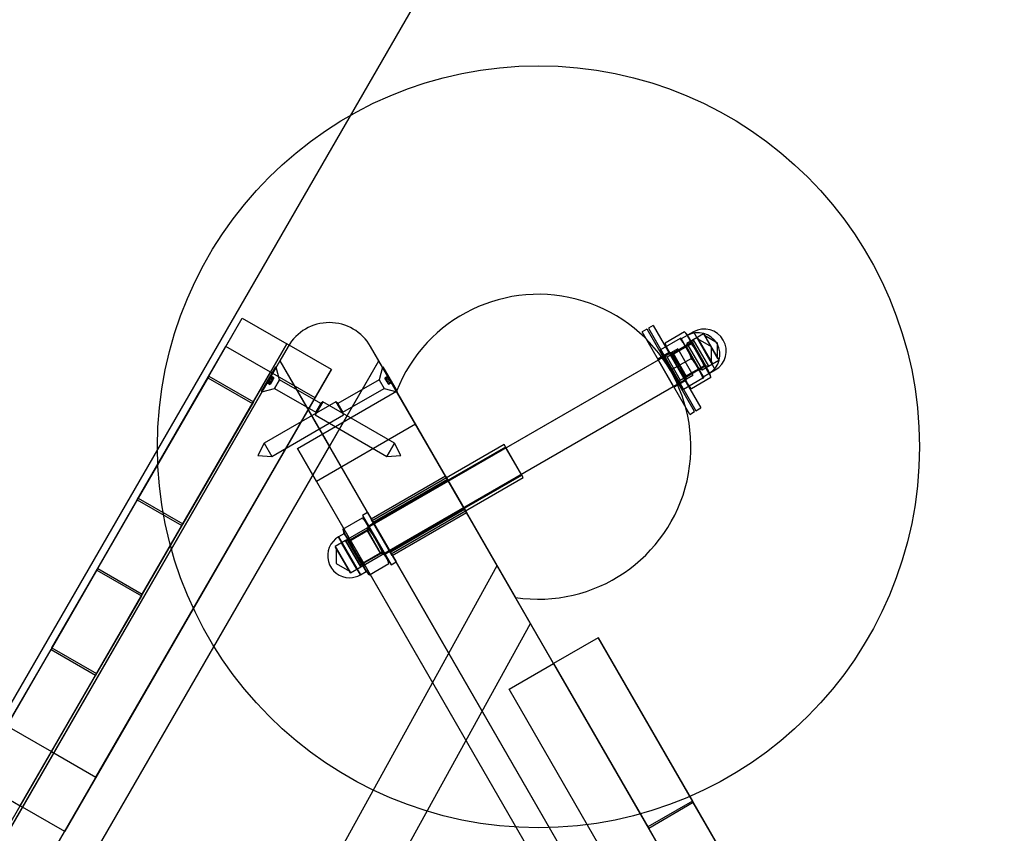
# Model space of a CAD drawing. Units: millimetres. Extents: x 689 to 57536, y 126 to 62449.
# Drawn here: x 23618 to 24135, y 30300 to 30727 of the extents above; entities that cross this region are included whole.
import ezdxf

# ---------------------------------------------------------------- set-up
doc = ezdxf.new("R2010")
doc.units = ezdxf.units.MM

msp = doc.modelspace()

# ---------------------------------------------------------------- linework, layer by layer
at = {"color": 7, "linetype": 'Continuous'}
for p, q in [((22594.772, 28603.637), (24358.272, 31658.109)), ((23717.398, 30540.083), (23734.986, 30570.546)), ((23726.389, 30555.656), (23734.986, 30570.546)), ((23734.986, 30570.546), (23758.368, 30557.046)), ((23947.428, 30564.768), (23944.83, 30563.268)), ((23972.428, 30521.467), (23947.43, 30564.765)), ((23950.74, 30566.68), (23948.142, 30565.18)), ((23948.144, 30565.176), (23973.142, 30521.879)), ((23950.742, 30566.676), (23975.74, 30523.379)), ((23969.83, 30519.967), (23944.832, 30563.265)), ((23964.756, 30559.761), (23954.533, 30553.859)), ((23967.141, 30563.277), (23956.918, 30557.375)), ((23965.187, 30560.01), (23964.756, 30559.761)), ((23965.187, 30560.01), (23968.187, 30554.814)), ((23968.187, 30554.814), (23965.187, 30560.01)), ((23968.468, 30561.327), (23965.437, 30559.577)), ((23976.937, 30539.658), (23965.439, 30559.573)), ((23968.498, 30561.922), (23967.27, 30563.15)), ((23973.751, 30560.336), (23968.367, 30557.227)), ((23968.468, 30561.327), (23979.968, 30541.408)), ((23969.373, 30560.406), (23968.498, 30561.922)), ((23971.779, 30563.239), (23968.748, 30561.489)), ((23980.247, 30541.572), (23968.748, 30561.488)), ((23974.358, 30551.772), (23969.233, 30560.648)), ((23969.373, 30560.406), (23974.638, 30551.287)), ((23971.678, 30559.139), (23971.282, 30557.66)), ((23977.063, 30562.248), (23971.678, 30559.139)), ((23971.678, 30559.138), (23979.678, 30545.283)), ((23971.781, 30563.236), (23983.278, 30543.323)), ((23973.751, 30560.336), (23981.751, 30546.479)), ((23974.292, 30559.398), (23981.208, 30547.421)), ((23977.063, 30562.247), (23985.062, 30548.391)), ((23977.605, 30561.308), (23984.52, 30549.33)), ((23759.022, 30555.632), (23152.323, 29504.799)), ((23759.022, 30555.632), (23156.653, 29512.299)), ((23248.368, 29673.7), (23758.368, 30557.046)), ((23758.368, 30557.046), (23618.368, 30314.559)), ((23680.377, 30475.961), (23726.389, 30555.656)), ((23749.772, 30542.156), (23726.389, 30555.656)), ((23740.781, 30526.583), (23758.368, 30557.046)), ((23749.772, 30542.156), (23758.368, 30557.046)), ((23759.022, 30555.632), (23754.691, 30548.132)), ((23781.751, 30543.546), (23758.368, 30557.046)), ((23963.57, 30554.458), (23790.365, 30454.458)), ((23868.715, 30440.638), (23802.323, 30555.632)), ((23806.653, 30548.132), (23802.323, 30555.632)), ((24404.691, 29512.299), (23802.323, 30555.632)), ((23954.102, 30553.61), (23954.303, 30552.86)), ((23954.533, 30553.859), (23954.103, 30553.61)), ((23956.964, 30557.2), (23957.615, 30554.772)), ((23957.616, 30554.769), (23968.863, 30535.289)), ((23967.971, 30555.748), (23957.97, 30549.974)), ((23970.464, 30557.521), (23960.242, 30551.619)), ((23970.744, 30557.037), (23960.521, 30551.135)), ((23971.282, 30557.66), (23961.281, 30551.886)), ((23963.574, 30554.451), (23971.566, 30540.608)), ((23968.367, 30557.227), (23967.971, 30555.748)), ((23967.971, 30555.748), (23974.886, 30543.771)), ((23974.187, 30544.421), (23968.187, 30554.814)), ((23968.187, 30554.814), (23974.187, 30544.421)), ((23968.367, 30557.227), (23976.367, 30543.371)), ((23971.283, 30557.658), (23978.198, 30545.68)), ((23754.691, 30548.132), (23152.323, 29504.799)), ((23208.615, 29512.299), (23806.653, 30548.132)), ((23754.691, 30548.132), (23780.672, 30503.132)), ((23754.691, 30548.132), (24352.73, 29512.299)), ((23780.672, 30503.132), (23806.653, 30548.132)), ((23960.259, 30552.546), (23787.053, 30452.546)), ((24409.022, 29504.799), (23806.653, 30548.132)), ((23955.678, 30550.479), (23953.08, 30548.979)), ((23961.579, 30534.259), (23953.082, 30548.976)), ((23954.303, 30552.86), (23965.553, 30533.375)), ((23957.97, 30549.974), (23955.603, 30550.609)), ((23955.603, 30550.609), (23964.253, 30535.626)), ((23964.177, 30535.759), (23955.68, 30550.476)), ((23958.99, 30552.391), (23956.392, 30550.891)), ((23956.392, 30550.89), (23964.891, 30536.169)), ((23957.97, 30549.974), (23964.885, 30537.997)), ((23961.281, 30551.886), (23958.915, 30552.52)), ((23958.915, 30552.52), (23967.565, 30537.539)), ((23958.99, 30552.39), (23967.489, 30537.669)), ((23968.257, 30538.692), (23960.26, 30552.543)), ((23970.756, 30549.369), (23960.533, 30543.467)), ((23968.198, 30539.906), (23961.282, 30551.885)), ((23979.623, 30542.653), (23974.358, 30551.772)), ((23974.638, 30551.287), (23979.763, 30542.411)), ((23979.678, 30545.282), (23985.063, 30548.391)), ((23271.751, 29660.2), (23781.751, 30543.546)), ((23781.751, 30543.546), (23641.751, 30301.059)), ((23745.098, 30531.917), (23752.598, 30544.907)), ((23752.595, 30544.901), (23745.102, 30531.923)), ((23745.272, 30531.817), (23752.772, 30544.807)), ((23752.768, 30544.801), (23745.275, 30531.823)), ((23752.772, 30544.807), (23752.598, 30544.907)), ((23754.547, 30538.182), (23752.772, 30544.807)), ((23781.751, 30543.546), (23773.155, 30528.656)), ((23808.573, 30544.807), (23806.798, 30538.182)), ((23808.746, 30544.907), (23808.573, 30544.807)), ((23808.577, 30544.801), (23816.069, 30531.823)), ((23808.577, 30544.801), (23816.069, 30531.823)), ((23808.75, 30544.901), (23816.242, 30531.923)), ((23808.75, 30544.901), (23816.242, 30531.923)), ((23964.888, 30537.993), (23974.888, 30543.767)), ((23977.391, 30545.525), (23967.168, 30539.623)), ((23977.67, 30545.04), (23967.448, 30539.138)), ((23968.199, 30539.905), (23978.199, 30545.679)), ((23974.187, 30544.421), (23977.187, 30539.225)), ((23977.187, 30539.225), (23974.187, 30544.421)), ((23974.888, 30543.767), (23976.367, 30543.371)), ((23976.367, 30543.371), (23981.751, 30546.479)), ((23978.199, 30545.679), (23979.678, 30545.282)), ((23979.623, 30542.653), (23980.498, 30541.137)), ((23980.248, 30541.57), (23983.279, 30543.32)), ((23634.772, 30342.97), (23749.772, 30542.156)), ((23659.117, 30439.137), (23716.898, 30539.217)), ((23679.865, 30475.074), (23716.898, 30539.217)), ((23717.398, 30540.083), (23680.377, 30475.961)), ((23703.76, 30462.461), (23749.772, 30542.156)), ((23716.898, 30539.217), (23740.281, 30525.717)), ((23717.398, 30540.083), (23740.781, 30526.583)), ((23748.205, 30537.298), (23748.658, 30538.083)), ((23748.658, 30538.083), (23748.205, 30537.298)), ((23748.587, 30537.959), (23748.245, 30537.366)), ((23748.587, 30537.959), (23748.245, 30537.366)), ((23748.587, 30537.959), (23749.11, 30538.865)), ((23749.11, 30538.865), (23748.587, 30537.959)), ((23750.319, 30536.959), (23748.587, 30537.959)), ((23749.039, 30538.741), (23748.658, 30538.083)), ((23748.658, 30538.083), (23749.039, 30538.741)), ((23750.39, 30537.083), (23748.658, 30538.083)), ((23749.492, 30539.526), (23749.039, 30538.741)), ((23749.039, 30538.741), (23749.492, 30539.526)), ((23750.771, 30537.741), (23749.039, 30538.741)), ((23749.11, 30538.865), (23749.452, 30539.457)), ((23749.11, 30538.865), (23749.452, 30539.457)), ((23750.842, 30537.865), (23749.11, 30538.865)), ((23749.417, 30539.397), (23751.149, 30538.397)), ((23749.701, 30539.889), (23749.418, 30539.399)), ((23749.701, 30539.889), (23749.418, 30539.399)), ((23751.171, 30538.435), (23749.439, 30539.435)), ((23751.184, 30538.457), (23749.452, 30539.457)), ((23749.492, 30539.526), (23749.75, 30539.974)), ((23749.492, 30539.526), (23749.75, 30539.974)), ((23751.224, 30538.526), (23749.492, 30539.526)), ((23749.682, 30539.855), (23749.557, 30539.64)), ((23749.557, 30539.64), (23751.289, 30538.64)), ((23751.414, 30538.855), (23749.682, 30539.855)), ((23749.701, 30539.889), (23749.863, 30540.17)), ((23751.433, 30538.889), (23749.701, 30539.889)), ((23751.485, 30538.979), (23749.753, 30539.979)), ((23773.155, 30528.656), (23749.772, 30542.156)), ((23751.595, 30539.17), (23749.863, 30540.17)), ((23750.319, 30536.959), (23750.842, 30537.865)), ((23750.842, 30537.865), (23750.319, 30536.959)), ((23750.39, 30537.083), (23750.771, 30537.741)), ((23750.771, 30537.741), (23750.39, 30537.083)), ((23750.771, 30537.741), (23751.224, 30538.526)), ((23751.224, 30538.526), (23750.771, 30537.741)), ((23750.842, 30537.865), (23751.184, 30538.457)), ((23750.842, 30537.865), (23751.184, 30538.457)), ((23751.433, 30538.889), (23751.15, 30538.399)), ((23751.433, 30538.889), (23751.15, 30538.399)), ((23751.224, 30538.526), (23751.482, 30538.974)), ((23751.224, 30538.526), (23751.482, 30538.974)), ((23751.414, 30538.855), (23751.289, 30538.64)), ((23751.433, 30538.889), (23751.595, 30539.17)), ((23751.897, 30533.592), (23754.543, 30538.175)), ((23754.546, 30538.18), (23751.898, 30533.594)), ((23776.154, 30525.707), (23754.547, 30538.182)), ((23806.798, 30538.182), (23785.19, 30525.707)), ((23795.053, 30438.689), (23968.259, 30538.689)), ((23798.365, 30440.601), (23971.57, 30540.601)), ((23806.799, 30538.18), (23809.447, 30533.594)), ((23806.799, 30538.18), (23809.447, 30533.594)), ((23811.591, 30539.979), (23809.859, 30538.979)), ((23810.121, 30538.526), (23809.862, 30538.974)), ((23810.121, 30538.526), (23809.862, 30538.974)), ((23810.121, 30538.526), (23809.862, 30538.974)), ((23810.121, 30538.526), (23809.862, 30538.974)), ((23809.931, 30538.855), (23811.663, 30539.855)), ((23809.931, 30538.855), (23810.055, 30538.64)), ((23809.931, 30538.855), (23810.055, 30538.64)), ((23810.055, 30538.64), (23811.787, 30539.64)), ((23810.121, 30538.526), (23811.853, 30539.526)), ((23810.121, 30538.526), (23810.574, 30537.741)), ((23810.574, 30537.741), (23810.121, 30538.526)), ((23810.574, 30537.741), (23810.121, 30538.526)), ((23810.121, 30538.526), (23810.574, 30537.741)), ((23810.574, 30537.741), (23812.306, 30538.741)), ((23810.954, 30537.083), (23810.574, 30537.741)), ((23810.574, 30537.741), (23810.954, 30537.083)), ((23810.954, 30537.083), (23810.574, 30537.741)), ((23810.574, 30537.741), (23810.954, 30537.083)), ((23810.954, 30537.083), (23812.686, 30538.083)), ((23811.853, 30539.526), (23811.594, 30539.974)), ((23811.853, 30539.526), (23811.594, 30539.974)), ((23811.853, 30539.526), (23811.594, 30539.974)), ((23811.853, 30539.526), (23811.594, 30539.974)), ((23811.663, 30539.855), (23811.787, 30539.64)), ((23811.663, 30539.855), (23811.787, 30539.64)), ((23812.306, 30538.741), (23811.853, 30539.526)), ((23811.853, 30539.526), (23812.306, 30538.741)), ((23812.306, 30538.741), (23811.853, 30539.526)), ((23811.853, 30539.526), (23812.306, 30538.741)), ((23812.686, 30538.083), (23812.306, 30538.741)), ((23812.306, 30538.741), (23812.686, 30538.083)), ((23812.306, 30538.741), (23812.686, 30538.083)), ((23812.686, 30538.083), (23812.306, 30538.741)), ((23813.139, 30537.298), (23812.686, 30538.083)), ((23812.686, 30538.083), (23813.139, 30537.298)), ((23813.139, 30537.298), (23812.686, 30538.083)), ((23812.686, 30538.083), (23813.139, 30537.298)), ((23964.253, 30535.626), (23964.888, 30537.993)), ((23964.892, 30536.168), (23967.49, 30537.668)), ((23976.756, 30538.976), (23966.533, 30533.074)), ((23967.565, 30537.538), (23968.199, 30539.905)), ((23980.994, 30539.284), (23970.771, 30533.382)), ((23976.756, 30538.976), (23977.187, 30539.225)), ((23976.937, 30539.658), (23979.968, 30541.408)), ((23980.948, 30539.46), (23980.498, 30541.137)), ((23745.272, 30531.817), (23751.897, 30533.592)), ((23747.996, 30536.935), (23747.834, 30536.654)), ((23747.834, 30536.654), (23749.566, 30535.654)), ((23747.944, 30536.845), (23749.676, 30535.845)), ((23748.205, 30537.298), (23747.947, 30536.85)), ((23748.205, 30537.298), (23747.947, 30536.85)), ((23747.996, 30536.935), (23748.279, 30537.425)), ((23747.996, 30536.935), (23748.279, 30537.425)), ((23749.728, 30535.935), (23747.996, 30536.935)), ((23748.015, 30536.968), (23748.14, 30537.184)), ((23749.747, 30535.968), (23748.015, 30536.968)), ((23749.872, 30536.184), (23748.14, 30537.184)), ((23749.937, 30536.298), (23748.205, 30537.298)), ((23748.245, 30537.366), (23749.977, 30536.366)), ((23749.989, 30536.388), (23748.257, 30537.388)), ((23750.012, 30536.427), (23748.28, 30537.427)), ((23749.728, 30535.935), (23749.566, 30535.654)), ((23749.937, 30536.298), (23749.679, 30535.85)), ((23749.937, 30536.298), (23749.679, 30535.85)), ((23749.728, 30535.935), (23750.011, 30536.425)), ((23749.728, 30535.935), (23750.011, 30536.425)), ((23749.747, 30535.968), (23749.872, 30536.184)), ((23749.937, 30536.298), (23750.39, 30537.083)), ((23750.39, 30537.083), (23749.937, 30536.298)), ((23750.319, 30536.959), (23749.977, 30536.366)), ((23750.319, 30536.959), (23749.977, 30536.366)), ((23751.897, 30533.592), (23773.504, 30521.117)), ((23787.84, 30521.117), (23809.448, 30533.592)), ((23809.448, 30533.592), (23816.073, 30531.817)), ((23810.954, 30537.083), (23811.407, 30536.298)), ((23811.407, 30536.298), (23810.954, 30537.083)), ((23811.407, 30536.298), (23810.954, 30537.083)), ((23810.954, 30537.083), (23811.407, 30536.298)), ((23811.407, 30536.298), (23813.139, 30537.298)), ((23811.407, 30536.298), (23811.666, 30535.85)), ((23811.407, 30536.298), (23811.666, 30535.85)), ((23811.407, 30536.298), (23811.666, 30535.85)), ((23811.407, 30536.298), (23811.666, 30535.85)), ((23813.205, 30537.184), (23811.473, 30536.184)), ((23811.597, 30535.968), (23811.473, 30536.184)), ((23811.597, 30535.968), (23811.473, 30536.184)), ((23811.597, 30535.968), (23813.329, 30536.968)), ((23811.669, 30535.845), (23813.401, 30536.845)), ((23813.139, 30537.298), (23813.398, 30536.85)), ((23813.139, 30537.298), (23813.398, 30536.85)), ((23813.139, 30537.298), (23813.398, 30536.85)), ((23813.139, 30537.298), (23813.398, 30536.85)), ((23813.329, 30536.968), (23813.205, 30537.184)), ((23813.329, 30536.968), (23813.205, 30537.184)), ((23961.58, 30534.256), (23964.178, 30535.756)), ((23965.553, 30533.375), (23966.109, 30532.819)), ((23966.103, 30532.826), (23966.533, 30533.074)), ((23968.865, 30535.287), (23970.642, 30533.51)), ((23658.155, 30329.47), (23773.155, 30528.656)), ((23745.098, 30531.917), (23745.272, 30531.817)), ((23763.957, 30502.084), (23815.918, 30532.084)), ((23815.918, 30532.084), (23878.368, 30423.918)), ((23815.918, 30532.084), (23825.918, 30514.764)), ((24440.918, 29449.553), (23815.918, 30532.084)), ((23816.073, 30531.817), (23816.246, 30531.917)), ((23682.499, 30425.637), (23740.281, 30525.717)), ((23703.248, 30461.574), (23740.281, 30525.717)), ((23740.781, 30526.583), (23703.76, 30462.461)), ((23784.082, 30526.626), (23746.41, 30504.876)), ((23773.262, 30519.698), (23777.258, 30526.619)), ((23777.261, 30526.624), (23773.263, 30519.699)), ((23773.504, 30521.117), (23776.15, 30525.7)), ((23776.153, 30525.705), (23773.505, 30521.119)), ((23777.262, 30526.626), (23776.154, 30525.707)), ((23814.934, 30504.876), (23777.262, 30526.626)), ((23785.19, 30525.707), (23784.082, 30526.626)), ((23784.083, 30526.624), (23788.081, 30519.699)), ((23784.083, 30526.624), (23788.081, 30519.699)), ((23785.191, 30525.705), (23787.839, 30521.119)), ((23785.191, 30525.705), (23787.839, 30521.119)), ((23973.142, 30521.879), (23975.74, 30523.379)), ((23750.41, 30497.948), (23788.082, 30519.698)), ((23773.504, 30521.117), (23773.262, 30519.698)), ((23773.262, 30519.698), (23810.934, 30497.948)), ((23788.082, 30519.698), (23787.84, 30521.117)), ((23969.83, 30519.967), (23972.428, 30521.467)), ((23825.918, 30514.764), (23773.957, 30484.764)), ((24430.918, 29466.873), (23825.918, 30514.764)), ((23182.634, 29467.299), (23780.672, 30503.132)), ((23746.411, 30504.874), (23750.409, 30497.949)), ((23746.411, 30504.874), (23750.409, 30497.949)), ((23763.957, 30502.084), (24388.957, 29419.553)), ((23773.957, 30484.764), (23763.957, 30502.084)), ((23780.672, 30503.132), (24378.711, 29467.299)), ((23872.454, 30504.161), (23803.172, 30464.161)), ((23873.204, 30502.862), (23803.922, 30462.862)), ((23810.934, 30497.948), (23814.93, 30504.869)), ((23814.933, 30504.874), (23810.935, 30497.949)), ((23882.454, 30486.841), (23872.454, 30504.161)), ((23881.704, 30488.14), (23873.204, 30502.862)), ((23841.643, 30487.527), (23802.672, 30465.027)), ((23842.643, 30485.795), (23803.672, 30463.295)), ((23812.422, 30448.14), (23881.704, 30488.14)), ((23813.172, 30446.841), (23882.454, 30486.841)), ((23841.643, 30487.527), (23852.621, 30468.513)), ((23842.643, 30485.795), (23851.62, 30470.247)), ((23773.957, 30484.764), (24378.957, 29436.873)), ((23680.377, 30475.961), (23703.76, 30462.461)), ((23635.07, 30397.487), (23679.865, 30475.074)), ((23679.865, 30475.074), (23703.248, 30461.574)), ((23787.819, 30459.749), (23798.042, 30465.651)), ((23787.819, 30459.749), (23798.042, 30465.651)), ((23800.672, 30468.491), (23798.074, 30466.991)), ((23798.075, 30466.99), (23813.074, 30441.011)), ((23798.075, 30466.989), (23813.074, 30441.011)), ((23799.949, 30463.744), (23798.101, 30465.592)), ((23799.949, 30463.744), (23798.112, 30465.581)), ((23800.673, 30468.49), (23815.672, 30442.511)), ((23800.673, 30468.489), (23815.672, 30442.511)), ((23812.672, 30447.707), (23851.643, 30470.207)), ((23813.672, 30445.975), (23852.643, 30468.475)), ((23658.453, 30383.987), (23703.248, 30461.574)), ((23799.95, 30463.743), (23811.199, 30444.259)), ((23811.197, 30444.262), (23799.951, 30463.74)), ((23801.249, 30461.492), (23800.615, 30459.125)), ((23801.25, 30461.491), (23809.898, 30446.511)), ((23809.898, 30446.512), (23801.25, 30461.49)), ((23803.922, 30462.862), (23801.324, 30461.362)), ((23801.325, 30461.362), (23809.824, 30446.641)), ((23801.326, 30461.359), (23809.824, 30446.64)), ((23813.672, 30445.975), (23802.694, 30464.989)), ((23813.172, 30446.841), (23803.172, 30464.161)), ((23812.672, 30447.707), (23803.695, 30463.255)), ((23812.422, 30448.14), (23803.922, 30462.862)), ((23803.924, 30462.859), (23812.422, 30448.14)), ((23788.566, 30457.46), (23785.535, 30455.71)), ((23785.535, 30455.71), (23797.034, 30435.792)), ((23797.034, 30435.794), (23785.536, 30455.708)), ((23787.84, 30459.668), (23788.316, 30457.893)), ((23787.844, 30459.653), (23788.316, 30457.893)), ((23789.151, 30456.446), (23788.317, 30457.892)), ((23789.157, 30456.436), (23788.317, 30457.892)), ((23788.567, 30457.458), (23800.066, 30437.542)), ((23800.066, 30437.542), (23788.568, 30457.457)), ((23789.083, 30456.565), (23794.242, 30447.629)), ((23794.253, 30447.61), (23789.089, 30456.555)), ((23789.151, 30456.446), (23794.378, 30447.392)), ((23794.39, 30447.373), (23789.157, 30456.436)), ((23800.615, 30459.125), (23790.615, 30453.352)), ((23791.209, 30453.878), (23801.431, 30459.78)), ((23791.22, 30453.858), (23801.443, 30459.76)), ((23791.345, 30453.641), (23801.568, 30459.543)), ((23791.357, 30453.621), (23801.58, 30459.523)), ((23807.532, 30447.144), (23800.615, 30459.125)), ((23800.617, 30459.122), (23807.53, 30447.148)), ((23789.136, 30453.748), (23783.751, 30450.639)), ((23791.751, 30436.783), (23783.751, 30450.639)), ((23783.752, 30450.638), (23791.75, 30436.784)), ((23784.293, 30449.701), (23791.21, 30437.721)), ((23791.208, 30437.724), (23784.295, 30449.698)), ((23795.052, 30438.692), (23787.055, 30452.543)), ((23790.615, 30453.352), (23789.136, 30453.748)), ((23797.136, 30439.892), (23789.136, 30453.748)), ((23789.137, 30453.746), (23797.135, 30439.893)), ((23790.369, 30454.451), (23798.361, 30440.608)), ((23790.615, 30453.351), (23797.532, 30441.371)), ((23797.53, 30441.374), (23790.617, 30453.348)), ((23794.242, 30447.629), (23799.475, 30438.566)), ((23799.48, 30438.556), (23794.253, 30447.61)), ((23794.378, 30447.392), (23799.543, 30438.447)), ((23799.549, 30438.438), (23794.39, 30447.373)), ((23797.532, 30441.37), (23807.533, 30447.144)), ((23798.136, 30441.879), (23808.359, 30447.781)), ((23798.148, 30441.859), (23808.371, 30447.761)), ((23798.273, 30441.642), (23808.496, 30447.544)), ((23798.285, 30441.622), (23808.507, 30447.524)), ((23807.533, 30447.144), (23809.899, 30446.51)), ((23809.824, 30446.64), (23812.422, 30448.14)), ((23331.947, 29467.299), (23868.715, 30440.638)), ((23791.751, 30436.783), (23797.136, 30439.892)), ((23797.136, 30439.892), (23797.532, 30441.37)), ((23801.674, 30435.751), (23811.897, 30441.653)), ((23801.674, 30435.75), (23811.897, 30441.652)), ((23811.876, 30441.733), (23811.199, 30444.258)), ((23811.872, 30441.748), (23811.199, 30444.258)), ((23813.074, 30441.011), (23815.672, 30442.511)), ((23594.986, 30328.059), (23658.617, 30438.271)), ((23658.617, 30438.271), (23634.563, 30396.608)), ((23635.07, 30397.487), (23659.117, 30439.137)), ((23658.617, 30438.271), (23681.999, 30424.771)), ((23659.117, 30439.137), (23682.499, 30425.637)), ((23797.035, 30435.792), (23800.066, 30437.542)), ((23799.475, 30438.566), (23800.315, 30437.11)), ((23799.48, 30438.556), (23800.315, 30437.11)), ((23800.316, 30437.109), (23801.615, 30435.809)), ((23800.316, 30437.109), (23801.604, 30435.82)), ((23618.368, 30314.559), (23681.999, 30424.771)), ((23681.999, 30424.771), (23657.946, 30383.108)), ((23658.453, 30383.987), (23682.499, 30425.637)), ((23366.206, 29467.299), (23886.237, 30410.288)), ((24006.139, 30202.613), (23886.237, 30410.288)), ((23921.751, 30402.777), (23898.368, 30389.277)), ((23983.89, 30295.149), (23921.751, 30402.777)), ((23921.751, 30402.777), (23971.251, 30317.04)), ((23611.389, 30356.47), (23634.563, 30396.608)), ((23634.563, 30396.608), (23657.946, 30383.108)), ((23635.07, 30397.487), (23658.453, 30383.987)), ((23874.986, 30375.777), (23898.368, 30389.277)), ((23898.368, 30389.277), (24413.368, 29497.271)), ((23960.507, 30281.649), (23898.368, 30389.277)), ((23898.368, 30389.277), (23947.868, 30303.54)), ((23634.772, 30342.97), (23657.946, 30383.108)), ((24389.986, 29483.771), (23874.986, 30375.777)), ((23611.389, 30356.47), (23634.772, 30342.97)), ((23618.368, 30314.559), (23634.772, 30342.97)), ((23634.772, 30342.97), (23658.155, 30329.47)), ((23594.986, 30328.059), (23618.368, 30314.559)), ((23658.155, 30329.47), (23641.751, 30301.059)), ((23971.251, 30317.04), (23947.868, 30303.54)), ((23971.751, 30316.174), (23948.368, 30302.674)), ((23971.251, 30317.04), (23983.89, 30295.149)), ((23971.751, 30316.174), (24030.22, 30214.903)), ((23984.39, 30294.283), (23971.751, 30316.174)), ((23641.751, 30301.059), (23618.368, 30314.559)), ((23947.868, 30303.54), (23960.507, 30281.649)), ((23948.368, 30302.674), (24006.837, 30201.403)), ((23961.007, 30280.783), (23948.368, 30302.674))]:
    msp.add_line(p, q, dxfattribs=at)
at = {"color": 7, "linetype": 'Continuous', "flags": 128}
for points in [[(23981.21, 30547.417), (23981.21, 30555.404), (23974.292, 30559.398)], [(23984.521, 30549.329), (23984.521, 30557.316), (23977.604, 30561.31)], [(23746.41, 30504.876), (23743.214, 30498.412), (23750.41, 30497.948)], [(23746.41, 30504.876), (23743.214, 30498.412), (23750.41, 30497.948)], [(23810.934, 30497.948), (23818.13, 30498.412), (23814.934, 30504.876)], [(23810.934, 30497.948), (23818.13, 30498.412), (23814.934, 30504.876)], [(23784.293, 30449.702), (23784.293, 30441.714), (23791.21, 30437.72)], [(23784.293, 30449.702), (23784.293, 30441.714), (23791.21, 30437.72)]]:
    msp.add_lwpolyline(points, dxfattribs=at)
at = {"color": 7, "linetype": 'Continuous'}
msp.add_circle((23890.445, 30503.001), 200, dxfattribs=at)
msp.add_circle((23890.445, 30503.001), 200, dxfattribs=at)
for centre, radius, start, end in [((23890.445, 30503.001), 80, 261.31781, 158.68219), ((23890.445, 30503.001), 80, 261.31781, 158.68219), ((23780.672, 30543.132), 25, 30, 150), ((23780.672, 30543.132), 25, 30, 150), ((23780.672, 30543.132), 25, 30, 150), ((23780.672, 30543.132), 25, 30, 150), ((23780.672, 30543.132), 25, 30, 150), ((23780.672, 30543.132), 25, 30, 150), ((23780.672, 30543.132), 25, 30, 150), ((23977.529, 30553.279), 11.5, 300, 120), ((23934.584, 30535.175), 38.921, 30.30332, 39.17535), ((23934.584, 30535.175), 38.921, 30.30332, 39.17535), ((23957.034, 30553.117), 14.331, 30.56979, 45.15115), ((23958.684, 30554.4), 12.261, 30.63653, 46.3897), ((23974.218, 30551.368), 11.5, 300, 120), ((23958.548, 30554.636), 12.261, 13.6103, 29.36347), ((23956.891, 30553.364), 14.331, 14.84885, 29.43021), ((23989.426, 30567.076), 37.312, 200.74597, 219.25403), ((23989.426, 30567.076), 37.312, 200.74597, 219.25403), ((23968.261, 30560.086), 11.662, 193.44252, 226.55748), ((23970.126, 30560.84), 13.654, 194.69919, 225.30081), ((23934.377, 30535.532), 38.921, 20.82465, 29.69668), ((23934.377, 30535.532), 38.921, 20.82465, 29.69668), ((23929.73, 30525.741), 51.665, 30.2543, 37.96114), ((23930.01, 30525.256), 51.665, 30.2543, 37.96114), ((24008.098, 30570.991), 51.628, 202.03709, 209.74933), ((24008.378, 30570.506), 51.628, 202.03709, 209.74933), ((23940.584, 30524.783), 38.921, 30.30332, 39.17535), ((23940.584, 30524.783), 38.921, 30.30332, 39.17535), ((23929.474, 30526.125), 51.695, 22.04111, 29.74346), ((23929.754, 30525.64), 51.695, 22.04111, 29.74346), ((23995.426, 30556.684), 37.312, 200.74597, 219.25403), ((23995.426, 30556.684), 37.312, 200.74597, 219.25403), ((24007.896, 30571.398), 51.657, 210.25282, 217.96077), ((24008.176, 30570.913), 51.657, 210.25282, 217.96077), ((23940.377, 30525.139), 38.921, 20.82465, 29.69668), ((23940.377, 30525.139), 38.921, 20.82465, 29.69668), ((23967.284, 30535.364), 14.331, 30.56979, 45.15115), ((23969.214, 30536.163), 12.261, 30.63653, 46.3897), ((23967.141, 30535.611), 14.331, 14.84885, 29.43021), ((23980.375, 30543.087), 13.654, 194.69919, 225.30081), ((23978.79, 30541.849), 11.662, 193.44252, 226.55748), ((23969.078, 30536.399), 12.261, 13.6103, 29.36347), ((23789.594, 30456.847), 12.201, 13.81293, 46.18707), ((23788.412, 30455.86), 13.734, 30.57671, 45.4769), ((23788.819, 30456.241), 13.176, 14.42388, 45.57612), ((23789.659, 30456.897), 12.121, 13.75918, 46.24082), ((23788.28, 30456.102), 13.726, 14.51904, 29.42735), ((23791.285, 30445.751), 11.5, 120, 270), ((23791.285, 30445.751), 11.5, 120, 270), ((23800.26, 30462.846), 12.821, 193.97522, 209.38362), ((23801.123, 30463.196), 13.744, 194.52677, 209.41603), ((23800.182, 30462.814), 12.737, 193.92226, 209.38072), ((23801.208, 30463.231), 13.834, 194.57739, 209.41597), ((23800.044, 30463.052), 12.737, 210.61928, 226.07774), ((23800.122, 30463.084), 12.821, 210.61638, 226.02478), ((23800.977, 30463.434), 13.736, 210.57972, 225.47748), ((23801.067, 30463.475), 13.834, 210.58403, 225.42261), ((23760.71, 30428.009), 51.649, 30.25062, 37.96136), ((23762.338, 30429.184), 49.639, 21.97718, 38.02282), ((23762.464, 30428.966), 49.639, 21.97718, 38.02282), ((23760.859, 30427.752), 51.649, 30.25062, 37.96136), ((23839.116, 30473.273), 51.685, 202.04041, 209.74576), ((23839.173, 30473.275), 51.735, 202.04394, 209.74216), ((23839.299, 30473.058), 51.735, 202.04394, 209.74216), ((23839.264, 30473.016), 51.685, 202.04041, 209.74576), ((23760.459, 30428.388), 51.677, 22.04078, 29.74724), ((23760.607, 30428.131), 51.677, 22.04078, 29.74724), ((23838.912, 30473.687), 51.715, 210.25649, 217.95735), ((23838.94, 30473.679), 51.735, 210.25784, 217.95606), ((23839.066, 30473.462), 51.735, 210.25784, 217.95606), ((23839.06, 30473.43), 51.715, 210.25649, 217.95735), ((23799.136, 30438.37), 13.176, 14.42388, 45.57612), ((23798.741, 30437.969), 13.734, 30.57671, 45.4769), ((23800.049, 30438.739), 12.201, 13.81293, 46.18707), ((23800.124, 30438.77), 12.121, 13.75918, 46.24082), ((23798.609, 30438.211), 13.726, 14.51904, 29.42735), ((23811.525, 30445.361), 13.834, 194.57739, 209.41597), ((23811.452, 30445.306), 13.744, 194.52677, 209.41603), ((23810.715, 30444.738), 12.821, 193.97522, 209.38362), ((23810.648, 30444.687), 12.737, 193.92226, 209.38072), ((23791.285, 30445.751), 11.5, 270, 300), ((23791.285, 30445.751), 11.5, 270, 300), ((23811.384, 30445.605), 13.834, 210.58403, 225.42261), ((23811.306, 30445.544), 13.736, 210.57972, 225.47748), ((23810.577, 30444.977), 12.821, 210.61638, 226.02478), ((23810.51, 30444.925), 12.737, 210.61928, 226.07774)]:
    msp.add_arc(centre, radius, start, end, dxfattribs=at)

doc.saveas('drawing.dxf')
